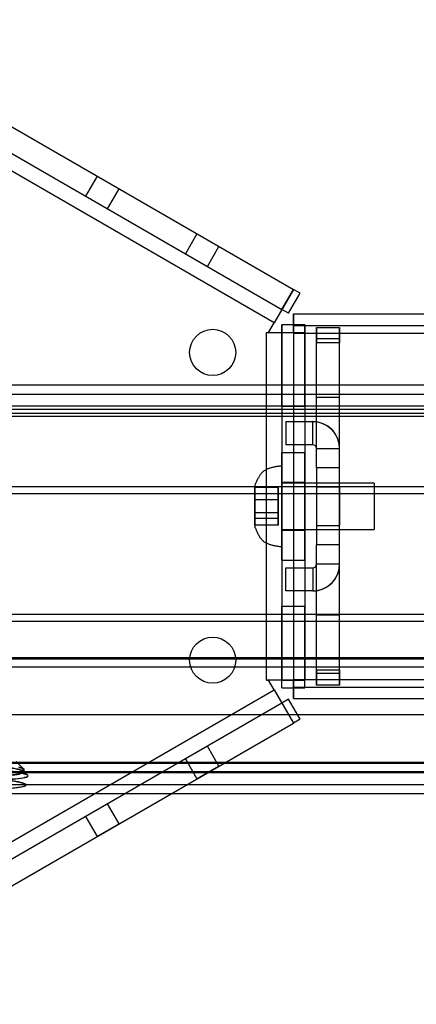
# Model space of a CAD drawing. Units: millimetres. Extents: x 5 to 292, y 5 to 205.
# Drawn here: x 60 to 63, y 82 to 88 of the extents above; entities that cross this region are included whole.
import ezdxf

# ---------------------------------------------------------------- set-up
doc = ezdxf.new("R2010")
doc.units = ezdxf.units.MM

msp = doc.modelspace()

# ---------------------------------------------------------------- linework, layer by layer
at = {"color": 7, "linetype": 'Continuous', "lineweight": 25}
for p, q in [((58.7267, 88.2514), (62.1767, 86.2596)), ((58.6517, 88.1215), (62.1017, 86.1297)), ((62.0517, 86.0431), (58.6017, 88.0349)), ((60.9003, 86.9965), (60.8253, 86.8666)), ((60.9003, 86.9965), (61.0432, 86.914)), ((60.9682, 86.7841), (61.0432, 86.914)), ((60.8253, 86.8666), (60.9682, 86.7841)), ((61.5498, 86.6215), (61.4748, 86.4916)), ((61.5498, 86.6215), (61.6927, 86.539)), ((61.6177, 86.4091), (61.6927, 86.539)), ((61.4748, 86.4916), (61.6177, 86.4091)), ((62.1767, 86.2596), (62.0517, 86.0431)), ((62.1017, 86.1297), (62.1767, 86.2596)), ((62.22, 86.2346), (62.1767, 86.2596)), ((62.145, 86.1047), (62.22, 86.2346)), ((62.1017, 86.1297), (62.0517, 86.0431)), ((62.145, 86.1047), (62.1017, 86.1297)), ((62.1767, 86.1004), (62.1767, 85.9754)), ((62.1767, 85.9754), (62.1767, 86.1004)), ((62.1767, 86.1004), (91.0267, 86.1004)), ((62.0151, 85.9797), (62.0517, 86.0431)), ((62.1017, 85.5004), (62.1017, 86.0297)), ((62.2517, 86.0297), (62.1017, 86.0297)), ((62.1017, 86.0297), (62.1017, 85.9797)), ((62.1767, 86.0254), (62.1767, 85.9754)), ((62.1767, 86.0254), (91.0267, 86.0254)), ((62.1767, 85.9754), (62.1767, 86.0254)), ((62.2517, 85.5004), (62.2517, 86.0297)), ((62.2517, 86.0297), (62.2517, 85.9797)), ((62.3267, 85.9379), (62.3267, 86.0129)), ((62.3267, 86.0129), (62.3267, 85.9129)), ((62.3267, 85.9129), (62.3267, 86.0129)), ((62.3267, 86.0129), (62.4767, 86.0129)), ((62.4767, 85.9129), (62.4767, 86.0129)), ((62.4767, 85.9379), (62.4767, 86.0129)), ((62.4767, 86.0129), (62.4767, 85.9129)), ((62.0017, 85.9797), (62.1017, 85.9797)), ((62.0017, 85.9797), (62.0151, 85.9797)), ((62.0017, 83.7211), (62.0017, 85.9797)), ((62.0017, 85.9797), (62.0151, 85.9797)), ((62.0151, 85.9797), (62.2517, 85.9797)), ((62.1017, 85.9797), (62.2517, 85.9797)), ((62.1017, 85.9797), (62.1017, 83.7211)), ((62.1767, 85.9754), (62.1767, 83.7254)), ((62.1767, 85.9754), (91.0267, 85.9754)), ((62.2517, 85.9797), (62.2517, 83.7211)), ((62.4767, 85.9379), (62.3267, 85.9379)), ((62.3267, 85.1004), (62.3267, 85.9129)), ((62.3267, 85.5574), (62.3267, 85.9129)), ((62.4767, 85.9129), (62.3267, 85.9129)), ((62.4767, 85.5574), (62.4767, 85.9129)), ((62.4767, 85.1004), (62.4767, 85.9129)), ((94.9767, 85.6365), (60.0267, 85.6365)), ((94.9767, 85.5765), (60.0267, 85.5765)), ((62.3267, 85.3986), (62.3267, 85.5574)), ((62.4767, 85.5574), (62.3267, 85.5574)), ((62.4767, 85.2254), (62.4767, 85.5574)), ((60.0267, 85.5028), (94.9767, 85.5028)), ((62.1017, 85.5004), (62.2517, 85.5004)), ((62.1017, 85.5004), (62.1017, 85.2004)), ((62.2517, 85.5004), (62.2517, 85.2004)), ((60.0267, 85.4814), (94.9767, 85.4814)), ((60.0267, 85.4562), (94.9767, 85.4562)), ((60.0267, 85.4369), (94.9767, 85.4369)), ((62.1267, 85.4004), (62.3017, 85.4004)), ((62.1267, 85.4004), (62.1267, 85.2504)), ((62.3017, 85.2504), (62.3017, 85.4004)), ((62.3267, 85.2254), (62.3267, 85.3986)), ((62.3017, 85.2504), (62.1267, 85.2504)), ((62.1017, 85.2004), (62.2517, 85.2004)), ((62.1017, 84.5004), (62.1017, 85.2004)), ((62.2517, 84.5004), (62.2517, 85.2004)), ((62.3267, 85.1004), (62.3267, 85.2254)), ((62.3267, 85.2254), (62.4767, 85.2254)), ((62.4767, 85.1004), (62.4767, 85.2254)), ((62.1017, 85.1128), (62.1017, 84.588)), ((62.3267, 85.1004), (62.3267, 84.6004)), ((62.4767, 85.1004), (62.3267, 85.1004)), ((62.4767, 84.6004), (62.4767, 85.1004)), ((60.0267, 84.9782), (94.8767, 84.9782)), ((61.9267, 84.9878), (61.9267, 84.7129)), ((62.2517, 85.0054), (62.1017, 85.0054)), ((62.1017, 84.6957), (62.1017, 85.0051)), ((62.7017, 85.0004), (62.1017, 85.0004)), ((62.1017, 85.0003), (62.1017, 84.7004)), ((62.2517, 84.6957), (62.2517, 85.0051)), ((62.4767, 84.9754), (62.3267, 84.9754)), ((62.3267, 84.9753), (62.3267, 84.7255)), ((62.4767, 84.9753), (62.4767, 84.7255)), ((62.7017, 85.0003), (62.7017, 84.7004)), ((60.0267, 84.9337), (94.8767, 84.9337)), ((61.9267, 84.9304), (61.9267, 84.9726)), ((61.9267, 84.9726), (61.9267, 84.8926)), ((62.0767, 84.9726), (61.9267, 84.9726)), ((61.9267, 84.8082), (61.9267, 84.9304)), ((62.0767, 84.9304), (61.9267, 84.9304)), ((62.0767, 84.9726), (62.0767, 84.8926)), ((62.0767, 84.9304), (62.0767, 84.9726)), ((62.0767, 84.8082), (62.0767, 84.9304)), ((61.9267, 84.8926), (61.9267, 84.7704)), ((62.0767, 84.8926), (61.9267, 84.8926)), ((62.0767, 84.8926), (62.0767, 84.7704)), ((61.9267, 84.7282), (61.9267, 84.8082)), ((62.0767, 84.8082), (61.9267, 84.8082)), ((62.0767, 84.7282), (62.0767, 84.8082)), ((61.9267, 84.7704), (61.9267, 84.7282)), ((62.0767, 84.7704), (61.9267, 84.7704)), ((62.0767, 84.7282), (61.9267, 84.7282)), ((62.0767, 84.7704), (62.0767, 84.7282)), ((62.3267, 84.7254), (62.4767, 84.7254)), ((62.1017, 84.7004), (62.7017, 84.7004)), ((62.1017, 84.6954), (62.2517, 84.6954)), ((62.3267, 83.7879), (62.3267, 84.6004)), ((62.3267, 84.4754), (62.3267, 84.6004)), ((62.4767, 84.6004), (62.3267, 84.6004)), ((62.4767, 83.7879), (62.4767, 84.6004)), ((62.4767, 84.4754), (62.4767, 84.6004)), ((62.1017, 84.5004), (62.2517, 84.5004)), ((62.1017, 84.5004), (62.1017, 84.2004)), ((62.2517, 84.5004), (62.2517, 84.2004)), ((62.3267, 84.3022), (62.3267, 84.4754)), ((62.3267, 84.4754), (62.4767, 84.4754)), ((62.4767, 84.1434), (62.4767, 84.4754)), ((62.1267, 84.3004), (62.1267, 84.4504)), ((62.1267, 84.4504), (62.3017, 84.4504)), ((62.3017, 84.4504), (62.3017, 84.3004)), ((62.3017, 84.3004), (62.1267, 84.3004)), ((62.3267, 84.1434), (62.3267, 84.3022)), ((58.2267, 84.1497), (94.9767, 84.1497)), ((62.1017, 83.6711), (62.1017, 84.2004)), ((62.1017, 84.2004), (62.2517, 84.2004)), ((62.2517, 83.6711), (62.2517, 84.2004)), ((62.4767, 84.1434), (62.3267, 84.1434)), ((62.3267, 83.7879), (62.3267, 84.1434)), ((62.4767, 83.7879), (62.4767, 84.1434)), ((58.2267, 84.1031), (94.9767, 84.1031)), ((58.2267, 83.8667), (94.9767, 83.8667)), ((58.2267, 83.8583), (94.9767, 83.8583)), ((60.0267, 83.8667), (94.8767, 83.8667)), ((58.2267, 83.8067), (94.9767, 83.8067)), ((60.0267, 83.8067), (94.8767, 83.8067)), ((62.3267, 83.6879), (62.3267, 83.7879)), ((62.3267, 83.7879), (62.3267, 83.6879)), ((62.3267, 83.7879), (62.4767, 83.7879)), ((62.3267, 83.7629), (62.3267, 83.6879)), ((62.4767, 83.7629), (62.3267, 83.7629)), ((62.4767, 83.7879), (62.4767, 83.6879)), ((62.4767, 83.6879), (62.4767, 83.7879)), ((62.4767, 83.6879), (62.4767, 83.7629)), ((62.0017, 83.7211), (62.0151, 83.7211)), ((62.1017, 83.7211), (62.0017, 83.7211)), ((62.0151, 83.7211), (62.0017, 83.7211)), ((62.2517, 83.7211), (62.0151, 83.7211)), ((62.0517, 83.6577), (62.0151, 83.7211)), ((62.1017, 83.7211), (62.2517, 83.7211)), ((62.1017, 83.6711), (62.1017, 83.7211)), ((62.1767, 83.7254), (62.1767, 83.6004)), ((62.1767, 83.6754), (62.1767, 83.7254)), ((62.1767, 83.6004), (62.1767, 83.7254)), ((62.1767, 83.7254), (62.1767, 83.6754)), ((62.1767, 83.7254), (91.0267, 83.7254)), ((62.2517, 83.6711), (62.2517, 83.7211)), ((58.6017, 81.6658), (62.0517, 83.6577)), ((62.0517, 83.6577), (62.1017, 83.5711)), ((62.0517, 83.6577), (62.1767, 83.4412)), ((62.1017, 83.6711), (62.2517, 83.6711)), ((62.1767, 83.6754), (91.0267, 83.6754)), ((62.4767, 83.6879), (62.3267, 83.6879)), ((62.1017, 83.5711), (58.6517, 81.5792)), ((62.145, 83.5961), (62.1017, 83.5711)), ((62.1017, 83.5711), (62.1767, 83.4412)), ((62.22, 83.4662), (62.145, 83.5961)), ((62.1767, 83.6004), (91.0267, 83.6004)), ((58.2267, 83.4981), (94.9767, 83.4981)), ((58.7267, 81.4493), (62.1767, 83.4412)), ((62.22, 83.4662), (62.1767, 83.4412)), ((61.6177, 83.2916), (61.4748, 83.2091)), ((61.6927, 83.1617), (61.6177, 83.2916)), ((58.2267, 83.1871), (94.9767, 83.1871)), ((60.425, 83.1424), (60.3752, 83.1917)), ((60.425, 83.1424), (60.3752, 83.1917)), ((61.4748, 83.2091), (61.5498, 83.0792)), ((58.2267, 83.1805), (94.9767, 83.1805)), ((58.2267, 83.1279), (94.9767, 83.1279)), ((58.2267, 83.1212), (94.9767, 83.1212)), ((60.4267, 83.1242), (60.4267, 83.139)), ((60.4267, 83.1242), (60.4267, 83.139)), ((61.6927, 83.1617), (61.5498, 83.0792)), ((58.2267, 83.0433), (94.9767, 83.0433)), ((58.2267, 82.9833), (94.9767, 82.9833)), ((60.9682, 82.9166), (60.8253, 82.8341)), ((61.0432, 82.7867), (60.9682, 82.9166)), ((60.8253, 82.8341), (60.9003, 82.7042)), ((61.0432, 82.7867), (60.9003, 82.7042))]:
    msp.add_line(p, q, dxfattribs=at)
at = {"color": 7, "linetype": 'Continuous', "lineweight": 25, "flags": 128}
for points in [[(60.3921, 83.1541), (60.418, 83.1467), (60.4267, 83.139), (60.418, 83.1312), (60.3921, 83.1239)], [(60.3921, 83.1239), (60.418, 83.1312), (60.4267, 83.139), (60.418, 83.1467), (60.3921, 83.1541)]]:
    msp.add_lwpolyline(points, dxfattribs=at)
at = {"color": 7, "linetype": 'Continuous', "lineweight": 25}
for centre in [(61.6517, 85.8504), (61.6517, 85.8504), (61.6517, 83.8504), (61.6517, 83.8504)]:
    msp.add_circle(centre, 0.15, dxfattribs=at)
for centre, radius, start, end in [((62.3017, 85.2254), 0.175, 81.78679, 90), ((62.3017, 85.2254), 0.175, 360, 90), ((62.3017, 85.2254), 0.175, 0, 81.78679), ((62.3017, 85.2254), 0.025, 0, 90), ((62.3017, 85.2254), 0.025, 0, 90), ((62.3017, 84.4754), 0.025, 270, 0), ((62.3017, 84.4754), 0.175, 270, 360), ((62.3017, 84.4754), 0.025, 270, 0), ((62.3017, 84.4754), 0.175, 278.21321, 0), ((62.3017, 84.4754), 0.175, 270, 278.21321)]:
    msp.add_arc(centre, radius, start, end, dxfattribs=at)
for points, knots in [([(62.1017, 85.1129), (62.094, 85.1119), (62.0787, 85.1099), (62.0561, 85.1063), (62.0343, 85.1016), (62.0137, 85.0953), (61.9947, 85.0867), (61.9781, 85.0754), (61.9645, 85.0612), (61.9533, 85.0448), (61.9436, 85.0268), (61.9349, 85.0076), (61.9295, 84.9945), (61.9267, 84.9879)], [0, 0, 0, 0, 0.100325, 0.199124, 0.295088, 0.387388, 0.476034, 0.562332, 0.644168, 0.72878, 0.816786, 0.907612, 1, 1, 1, 1]), ([(61.9267, 84.7129), (61.9297, 84.7059), (61.9354, 84.692), (61.9447, 84.6717), (61.9552, 84.6528), (61.9675, 84.6359), (61.9824, 84.6219), (61.9996, 84.6115), (62.0183, 84.6039), (62.0379, 84.5983), (62.0586, 84.594), (62.08, 84.5907), (62.0945, 84.5888), (62.1017, 84.5879)], [0, 0, 0, 0, 0.097954, 0.194053, 0.286856, 0.37586, 0.462204, 0.548947, 0.633357, 0.72111, 0.812042, 0.905379, 1, 1, 1, 1]), ([(60.0767, 83.068), (60.0924, 83.0681), (60.15, 83.0682), (60.2474, 83.0703), (60.3509, 83.0757), (60.4236, 83.0841), (60.4571, 83.0953), (60.4479, 83.1084), (60.3968, 83.1217), (60.3097, 83.1333), (60.2101, 83.1402), (60.1015, 83.1433), (59.9891, 83.1423), (59.871, 83.1358), (59.776, 83.125), (59.7149, 83.1119), (59.6946, 83.0985), (59.7173, 83.0868), (59.7806, 83.0775), (59.8771, 83.0714), (59.9817, 83.0684), (60.0503, 83.0682), (60.0767, 83.068)], [0, 0, 0, 0, 0.020015, 0.073613, 0.127254, 0.180961, 0.234696, 0.288414, 0.342102, 0.395775, 0.449431, 0.483201, 0.536794, 0.590405, 0.644067, 0.697789, 0.751523, 0.80523, 0.858912, 0.912582, 0.966227, 1, 1, 1, 1]), ([(60.0767, 83.1427), (60.0924, 83.1427), (60.15, 83.1424), (60.2474, 83.1383), (60.3509, 83.1287), (60.4236, 83.1161), (60.4571, 83.1026), (60.4479, 83.0902), (60.3968, 83.0801), (60.3097, 83.073), (60.2101, 83.0693), (60.1015, 83.0678), (59.9891, 83.0682), (59.871, 83.0716), (59.776, 83.078), (59.7149, 83.0874), (59.6946, 83.0993), (59.7173, 83.1126), (59.7806, 83.1257), (59.8771, 83.1362), (59.9817, 83.1419), (60.0503, 83.1425), (60.0767, 83.1427)], [0, 0, 0, 0, 0.020015, 0.073613, 0.127254, 0.180961, 0.234696, 0.288414, 0.342102, 0.395775, 0.449431, 0.483201, 0.536794, 0.590405, 0.644067, 0.697789, 0.751523, 0.80523, 0.858912, 0.912582, 0.966227, 1, 1, 1, 1]), ([(60.0767, 83.0955), (60.052, 83.0956), (59.9881, 83.0958), (59.8905, 83.0985), (59.8003, 83.1041), (59.7413, 83.1125), (59.7201, 83.1235), (59.739, 83.1359), (59.796, 83.1482), (59.8847, 83.1584), (59.9949, 83.1647), (60.0998, 83.1655), (60.2012, 83.1626), (60.2941, 83.1561), (60.3754, 83.1452), (60.4231, 83.1326), (60.4318, 83.1204), (60.4004, 83.1101), (60.3326, 83.1023), (60.236, 83.0975), (60.1451, 83.0956), (60.0914, 83.0955), (60.0767, 83.0955)], [0, 0, 0, 0, 0.033809, 0.08749, 0.14117, 0.19486, 0.248479, 0.302156, 0.355845, 0.409514, 0.463166, 0.516818, 0.550622, 0.604311, 0.657981, 0.711628, 0.765286, 0.81897, 0.872656, 0.926316, 0.979963, 1, 1, 1, 1]), ([(60.0767, 83.165), (60.052, 83.1648), (59.9881, 83.1643), (59.8905, 83.1589), (59.8003, 83.1489), (59.7413, 83.1366), (59.7201, 83.1241), (59.739, 83.1131), (59.796, 83.1045), (59.8847, 83.0987), (59.9949, 83.0956), (60.0998, 83.0952), (60.2012, 83.0966), (60.2941, 83.0999), (60.3754, 83.1064), (60.4231, 83.1157), (60.4318, 83.1273), (60.4004, 83.1399), (60.3326, 83.1518), (60.236, 83.1609), (60.1451, 83.1647), (60.0914, 83.165), (60.0767, 83.165)], [0, 0, 0, 0, 0.033809, 0.08749, 0.14117, 0.19486, 0.248479, 0.302156, 0.355845, 0.409514, 0.463166, 0.516818, 0.550622, 0.604311, 0.657981, 0.711628, 0.765286, 0.81897, 0.872656, 0.926316, 0.979963, 1, 1, 1, 1]), ([(60.2032, 83.1396), (60.2216, 83.1386), (60.2634, 83.1363), (60.3211, 83.1311), (60.3728, 83.1244), (60.4094, 83.1174), (60.4284, 83.1117), (60.4355, 83.1083), (60.4299, 83.1101), (60.4276, 83.1197), (60.4267, 83.1236)], [0, 0, 0, 0, 0.131682, 0.298715, 0.466077, 0.631533, 0.769798, 0.865832, 0.946747, 1, 1, 1, 1]), ([(60.4314, 83.111), (60.4306, 83.1119), (60.4284, 83.1144), (60.4274, 83.1206), (60.4267, 83.1246)], [0, 0, 0, 0, 0.363216, 1, 1, 1, 1]), ([(60.0767, 83.0093), (60.1103, 83.0095), (60.185, 83.0099), (60.291, 83.0136), (60.3787, 83.0203), (60.4316, 83.0298), (60.4444, 83.0416), (60.4164, 83.0543), (60.3508, 83.0664), (60.2546, 83.076), (60.1455, 83.081), (60.0373, 83.0814), (59.9317, 83.078), (59.8318, 83.07), (59.7541, 83.0584), (59.7134, 83.0455), (59.7135, 83.0333), (59.7539, 83.023), (59.83, 83.0155), (59.9337, 83.0108), (60.0214, 83.0094), (60.0693, 83.0093), (60.0767, 83.0093)], [0, 0, 0, 0, 0.044439, 0.098776, 0.152941, 0.206728, 0.260138, 0.3133, 0.366395, 0.41964, 0.473247, 0.516827, 0.561507, 0.615803, 0.669862, 0.723522, 0.776837, 0.829957, 0.883074, 0.936413, 0.99016, 1, 1, 1, 1]), ([(60.0767, 83.0811), (60.1103, 83.0807), (60.185, 83.0799), (60.291, 83.0731), (60.3787, 83.0623), (60.4316, 83.0495), (60.4444, 83.0369), (60.4164, 83.026), (60.3508, 83.0175), (60.2546, 83.0119), (60.1455, 83.0093), (60.0373, 83.0091), (59.9317, 83.0109), (59.8318, 83.0153), (59.7541, 83.023), (59.7134, 83.0333), (59.7135, 83.0455), (59.7539, 83.0583), (59.83, 83.0698), (59.9337, 83.0782), (60.0214, 83.0809), (60.0693, 83.0811), (60.0767, 83.0811)], [0, 0, 0, 0, 0.0444386, 0.0987756, 0.1529414, 0.2067276, 0.2601376, 0.3132999, 0.3663947, 0.4196398, 0.4732466, 0.5168269, 0.5615071, 0.6158034, 0.6698618, 0.7235215, 0.7768369, 0.8299568, 0.8830739, 0.9364128, 0.9901597, 1, 1, 1, 1])]:
    msp.add_open_spline(points, degree=3, knots=knots, dxfattribs=at)

doc.saveas('drawing.dxf')
